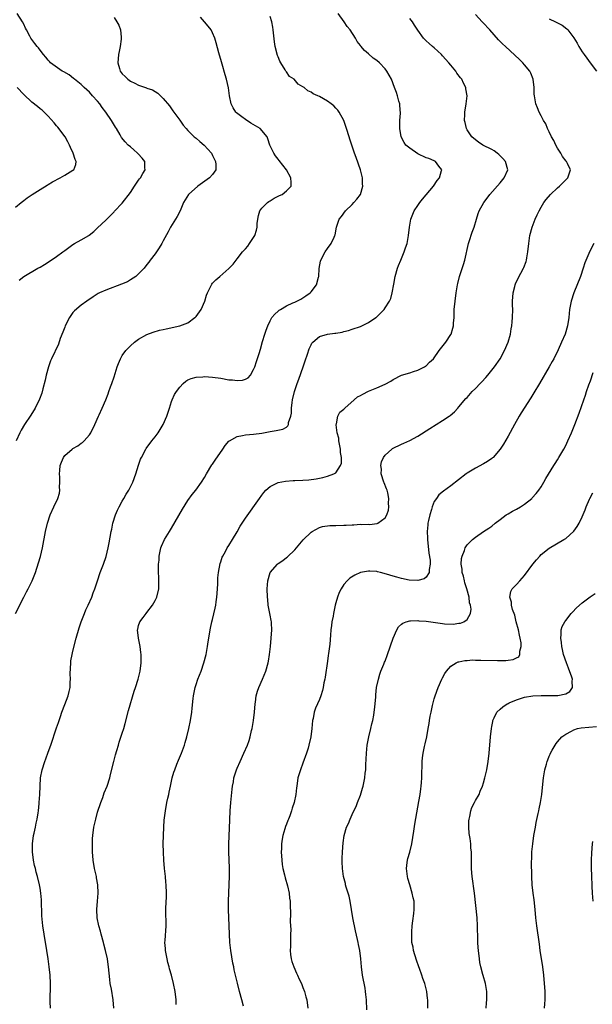
# Model space of a CAD drawing. Units: inches. Extents: x 2580000 to 2583000, y 1491000 to 1494000.
# Drawn here: x 2580418 to 2580557, y 1491494 to 1491733 of the extents above; entities that cross this region are included whole.
import ezdxf

# ---------------------------------------------------------------- set-up
doc = ezdxf.new("R2010")
doc.units = ezdxf.units.IN
doc.header["$MEASUREMENT"] = 0
doc.layers.add('LD25801491_10ft', color=110, linetype='Continuous')

msp = doc.modelspace()

# ---------------------------------------------------------------- linework, layer by layer
at = {"layer": 'LD25801491_10ft'}
for points, elevation in [([(2580417.87, 1491670.13), (2580419, 1491671), (2580422.48, 1491673), (2580423, 1491673.27), (2580424.04, 1491673.96), (2580425, 1491674.5), (2580427, 1491675.85), (2580428.56, 1491677), (2580429, 1491677.35), (2580431, 1491678.8), (2580431.39, 1491679), (2580433, 1491679.97), (2580434.83, 1491681), (2580434.94, 1491681.06), (2580436.06, 1491681.94), (2580437, 1491682.82), (2580439, 1491684.73), (2580440.11, 1491685.89), (2580441, 1491686.74), (2580441.12, 1491686.88), (2580443, 1491688.87), (2580445, 1491691.48), (2580445.98, 1491693), (2580447, 1491694.43), (2580447.23, 1491694.77), (2580447.41, 1491695), (2580448.05, 1491696.05), (2580448.58, 1491697), (2580448.53, 1491697.47), (2580448.52, 1491699), (2580447.84, 1491699.84), (2580446.87, 1491700.87), (2580446.74, 1491701), (2580445.8, 1491701.8), (2580445, 1491702.55), (2580444.46, 1491703), (2580443.74, 1491703.74), (2580442.86, 1491704.86), (2580442.76, 1491705), (2580442.49, 1491705.51), (2580441.61, 1491707), (2580441.34, 1491707.34), (2580440.59, 1491708.59), (2580440.4, 1491709), (2580439.03, 1491711), (2580438.13, 1491712.13), (2580437.52, 1491713), (2580437, 1491713.64), (2580435.79, 1491715), (2580435, 1491715.85), (2580433.75, 1491717), (2580433, 1491717.74), (2580431.34, 1491719), (2580431.17, 1491719.17), (2580430.05, 1491720.05), (2580428.79, 1491720.79), (2580428.34, 1491721), (2580425.57, 1491723), (2580425.29, 1491723.29), (2580425, 1491723.61), (2580424.4, 1491724.4), (2580423.86, 1491725), (2580423, 1491726.09), (2580422.62, 1491726.62), (2580422.26, 1491727), (2580421.72, 1491727.72), (2580421, 1491728.64), (2580420.74, 1491729), (2580420.49, 1491729.51), (2580419.7, 1491731), (2580419.44, 1491731.44), (2580419, 1491732.37), (2580418.75, 1491733), (2580417.39, 1491735)], 10100), ([(2580440.96, 1491492.96), (2580440.81, 1491495), (2580440.36, 1491497.64), (2580440.1, 1491499), (2580439.97, 1491499.97), (2580439.68, 1491503), (2580439.58, 1491503.58), (2580439.38, 1491505), (2580438.94, 1491507), (2580438.52, 1491508.52), (2580438.42, 1491509), (2580437.87, 1491511), (2580437.72, 1491511.72), (2580437.33, 1491513), (2580436.92, 1491515), (2580436.82, 1491517), (2580436.94, 1491519), (2580437.1, 1491521), (2580437.04, 1491522.96), (2580436.73, 1491524.73), (2580436.7, 1491525), (2580436.25, 1491527), (2580435.91, 1491529), (2580435.76, 1491531), (2580435.72, 1491533), (2580435.77, 1491534.23), (2580435.81, 1491535), (2580436.08, 1491537), (2580436.53, 1491539), (2580437, 1491540.66), (2580437.76, 1491543), (2580438.28, 1491544.28), (2580438.63, 1491545.37), (2580439.31, 1491547), (2580439.95, 1491549), (2580440.18, 1491549.82), (2580440.99, 1491553), (2580441.39, 1491554.61), (2580441.7, 1491555.7), (2580442.05, 1491557), (2580442.27, 1491557.73), (2580443, 1491559.87), (2580443.37, 1491561), (2580443.74, 1491562.26), (2580444.55, 1491565.45), (2580445.9, 1491570.1), (2580446.22, 1491571), (2580446.86, 1491573), (2580447.38, 1491575), (2580447.61, 1491577), (2580447.57, 1491578.43), (2580447.58, 1491579), (2580447.54, 1491579.54), (2580447.34, 1491581), (2580446.96, 1491583), (2580446.75, 1491585), (2580446.79, 1491585.21), (2580447, 1491586.1), (2580447.25, 1491587), (2580448.07, 1491588.07), (2580448.8, 1491589), (2580449, 1491589.23), (2580450.37, 1491591), (2580451, 1491592.17), (2580451.4, 1491593), (2580451.88, 1491595), (2580451.94, 1491595.94), (2580451.95, 1491597), (2580451.84, 1491599.84), (2580451.87, 1491601), (2580451.99, 1491602.01), (2580452.02, 1491603), (2580452.43, 1491605), (2580452.58, 1491605.42), (2580453.29, 1491607), (2580454.49, 1491609), (2580455, 1491609.81), (2580457.64, 1491614.36), (2580459, 1491616.48), (2580460.07, 1491617.93), (2580460.91, 1491619), (2580462.32, 1491621), (2580463, 1491622.08), (2580463.53, 1491623), (2580464.85, 1491625.15), (2580465, 1491625.35), (2580465.65, 1491626.35), (2580467.5, 1491629), (2580468.09, 1491629.91), (2580469, 1491630.92), (2580469.09, 1491631), (2580471, 1491632.08), (2580472.3, 1491632.3), (2580473, 1491632.49), (2580475, 1491632.66), (2580477, 1491632.9), (2580479, 1491633.27), (2580480.5, 1491633.5), (2580482.14, 1491633.86), (2580483, 1491634.39), (2580483.36, 1491634.64), (2580483.48, 1491635), (2580483.51, 1491635.51), (2580484.07, 1491637), (2580484.25, 1491637.75), (2580484.25, 1491639), (2580484.37, 1491640.37), (2580484.48, 1491641), (2580484.96, 1491643), (2580485.63, 1491645), (2580486.01, 1491646.01), (2580487.06, 1491649), (2580487.53, 1491650.47), (2580488.13, 1491652.13), (2580488.56, 1491653.44), (2580489, 1491654.42), (2580489.21, 1491654.79), (2580489.39, 1491655), (2580491, 1491656.38), (2580493, 1491656.97), (2580494.81, 1491657.19), (2580495, 1491657.26), (2580496.55, 1491657.45), (2580497, 1491657.63), (2580498.12, 1491657.88), (2580499, 1491658.17), (2580501, 1491658.88), (2580503, 1491659.82), (2580504.73, 1491661), (2580504.88, 1491661.12), (2580505.91, 1491662.09), (2580506.75, 1491663), (2580507, 1491663.35), (2580508.11, 1491665), (2580508.38, 1491665.62), (2580508.77, 1491667), (2580509.12, 1491669.12), (2580509.46, 1491671), (2580510.03, 1491673), (2580510.31, 1491673.69), (2580510.83, 1491675), (2580511.69, 1491677), (2580512.01, 1491677.99), (2580512.37, 1491679), (2580512.73, 1491681), (2580512.93, 1491683), (2580513.28, 1491685), (2580514.1, 1491687), (2580515, 1491688.29), (2580515.47, 1491689), (2580516.15, 1491689.85), (2580517, 1491690.85), (2580518.77, 1491693), (2580519.67, 1491694.33), (2580520.24, 1491695), (2580520.77, 1491696.77), (2580520.81, 1491697), (2580520.14, 1491697.86), (2580519.31, 1491699), (2580519, 1491699.16), (2580517.69, 1491699.69), (2580517, 1491699.9), (2580515, 1491700.87), (2580513, 1491702.25), (2580512.09, 1491703), (2580511.62, 1491703.62), (2580510.89, 1491705), (2580510.61, 1491707), (2580510.64, 1491709), (2580510.73, 1491710.73), (2580510.63, 1491712.63), (2580510.57, 1491713), (2580510.36, 1491713.64), (2580510.01, 1491715), (2580509.76, 1491715.76), (2580509.28, 1491717), (2580508.54, 1491719), (2580507.46, 1491721), (2580507, 1491721.53), (2580505.63, 1491723), (2580505, 1491723.54), (2580504.14, 1491724.14), (2580503, 1491725.16), (2580501.96, 1491725.96), (2580501.09, 1491727.09), (2580501, 1491727.24), (2580500.2, 1491728.2), (2580499.8, 1491729), (2580498.48, 1491731), (2580497.8, 1491731.8), (2580497.02, 1491733), (2580495.58, 1491735)], 10140), ([(2580472.5, 1491493.5), (2580472.12, 1491495), (2580471.53, 1491497), (2580471.03, 1491499.03), (2580470.66, 1491500.66), (2580470.61, 1491501), (2580470.29, 1491502.29), (2580470.17, 1491503), (2580469.96, 1491503.96), (2580469.46, 1491507), (2580469.24, 1491509), (2580469.14, 1491511), (2580469.08, 1491513), (2580468.87, 1491517), (2580468.87, 1491519), (2580469.05, 1491523.05), (2580469.1, 1491525.1), (2580469.1, 1491527.1), (2580469.03, 1491529), (2580468.93, 1491531), (2580468.92, 1491532.92), (2580469.19, 1491538.81), (2580469.31, 1491541), (2580469.46, 1491543), (2580469.75, 1491546.25), (2580469.85, 1491547), (2580470.06, 1491548.06), (2580470.21, 1491549), (2580470.83, 1491551), (2580471, 1491551.41), (2580471.7, 1491553), (2580472.63, 1491555), (2580473.48, 1491557), (2580473.9, 1491558.1), (2580474.15, 1491559), (2580474.51, 1491560.51), (2580474.64, 1491561), (2580475, 1491563), (2580475.22, 1491565), (2580475.36, 1491567), (2580475.43, 1491567.43), (2580475.62, 1491569), (2580475.91, 1491570.09), (2580476.23, 1491571), (2580477.17, 1491573), (2580478.01, 1491575), (2580478.53, 1491577), (2580478.6, 1491577.4), (2580478.84, 1491579), (2580479.07, 1491581), (2580479.27, 1491583), (2580479.41, 1491585), (2580479.32, 1491586.68), (2580479.32, 1491587), (2580479.29, 1491587.29), (2580479, 1491588.64), (2580478.62, 1491590.62), (2580478.57, 1491591), (2580478.42, 1491592.42), (2580478.38, 1491593), (2580478.32, 1491595), (2580478.44, 1491597), (2580478.99, 1491599), (2580480.8, 1491601), (2580481, 1491601.15), (2580482.11, 1491601.89), (2580483, 1491602.61), (2580483.22, 1491602.78), (2580485, 1491604.52), (2580485.45, 1491605), (2580487.1, 1491606.9), (2580489, 1491608.8), (2580489.28, 1491609), (2580491, 1491609.93), (2580491.8, 1491610.2), (2580493.57, 1491610.43), (2580495, 1491610.44), (2580497, 1491610.51), (2580497.5, 1491610.5), (2580499, 1491610.62), (2580499.41, 1491610.59), (2580501, 1491610.71), (2580501.33, 1491610.67), (2580503, 1491610.71), (2580503.3, 1491610.7), (2580505, 1491610.9), (2580505.08, 1491610.92), (2580505.21, 1491611), (2580507, 1491612.28), (2580507.4, 1491613), (2580507.82, 1491614.18), (2580507.92, 1491615), (2580507.84, 1491615.84), (2580507.92, 1491617), (2580507.66, 1491618.34), (2580507.49, 1491619), (2580507.36, 1491619.36), (2580506.77, 1491620.77), (2580506.72, 1491621), (2580506.09, 1491623), (2580506.1, 1491624.1), (2580505.97, 1491625), (2580506.11, 1491625.89), (2580506.61, 1491627), (2580507, 1491627.55), (2580508.63, 1491629), (2580508.84, 1491629.16), (2580511, 1491630.23), (2580511.55, 1491630.45), (2580513, 1491631.07), (2580515, 1491632.13), (2580517.94, 1491634.06), (2580521, 1491635.94), (2580522.58, 1491637), (2580522.82, 1491637.18), (2580523.88, 1491638.12), (2580524.74, 1491639), (2580525, 1491639.28), (2580526.71, 1491641.29), (2580527, 1491641.6), (2580528.25, 1491643), (2580529, 1491643.74), (2580530.2, 1491645), (2580530.6, 1491645.4), (2580531.56, 1491646.44), (2580532.05, 1491647), (2580533.65, 1491649), (2580535, 1491651), (2580536.09, 1491653), (2580536.98, 1491655), (2580537.53, 1491657), (2580537.72, 1491658.28), (2580537.88, 1491659), (2580537.99, 1491659.99), (2580538.06, 1491661), (2580538.09, 1491663), (2580538.07, 1491664.07), (2580538.07, 1491665), (2580538.2, 1491667), (2580538.59, 1491668.59), (2580538.67, 1491669), (2580538.76, 1491669.24), (2580539.4, 1491670.6), (2580540.71, 1491673), (2580540.8, 1491673.2), (2580541.36, 1491674.64), (2580541.46, 1491675), (2580541.53, 1491675.53), (2580541.79, 1491677), (2580541.98, 1491679), (2580542.28, 1491681), (2580542.8, 1491683), (2580543.59, 1491685), (2580544.02, 1491685.98), (2580544.53, 1491687), (2580545, 1491687.85), (2580545.67, 1491689), (2580546.26, 1491689.74), (2580547.32, 1491691), (2580549, 1491692.61), (2580549.49, 1491693), (2580551, 1491694.57), (2580551.48, 1491695), (2580551.76, 1491695.76), (2580552.18, 1491697), (2580551.46, 1491698.54), (2580551.23, 1491699), (2580551.1, 1491699.1), (2580550.21, 1491700.21), (2580549.8, 1491701), (2580549.47, 1491701.47), (2580549, 1491702.24), (2580548.58, 1491703), (2580548.11, 1491704.11), (2580547.54, 1491705), (2580547, 1491706.22), (2580546.54, 1491707), (2580546.13, 1491708.13), (2580545.59, 1491709), (2580545, 1491710.1), (2580544.57, 1491711), (2580544.09, 1491712.09), (2580543.73, 1491713), (2580543.48, 1491714.52), (2580543.37, 1491715), (2580543.34, 1491715.34), (2580543.32, 1491717), (2580543.08, 1491719), (2580542.49, 1491720.49), (2580542.24, 1491721), (2580541, 1491722.53), (2580540.59, 1491723), (2580539.78, 1491723.78), (2580536.3, 1491727), (2580535.64, 1491727.64), (2580534.63, 1491728.63), (2580532.52, 1491731), (2580530.82, 1491732.83), (2580530.68, 1491733), (2580529, 1491734.72)], 10160), ([(2580417.01, 1491589), (2580419.06, 1491593), (2580419.7, 1491594.3), (2580420.08, 1491595), (2580421.04, 1491597), (2580421.84, 1491599), (2580422.64, 1491601.36), (2580423.09, 1491602.91), (2580423.57, 1491605), (2580424.33, 1491609), (2580424.79, 1491611), (2580425.45, 1491613), (2580426.38, 1491615), (2580427.35, 1491617), (2580427.73, 1491618.27), (2580427.8, 1491619), (2580427.73, 1491619.73), (2580427.79, 1491621), (2580427.79, 1491622.21), (2580427.71, 1491623), (2580427.77, 1491623.77), (2580427.92, 1491625), (2580428.2, 1491625.8), (2580428.69, 1491627), (2580429, 1491627.43), (2580430.79, 1491629), (2580431, 1491629.16), (2580432.18, 1491629.82), (2580433, 1491630.42), (2580433.36, 1491630.64), (2580433.74, 1491631), (2580435, 1491632.47), (2580435.36, 1491633), (2580436.34, 1491635), (2580437.19, 1491637), (2580437.39, 1491637.39), (2580438.1, 1491639), (2580439.02, 1491641), (2580439.55, 1491642.45), (2580439.77, 1491643), (2580440.18, 1491644.18), (2580440.45, 1491645), (2580441, 1491646.57), (2580441.78, 1491649), (2580442.13, 1491649.87), (2580442.55, 1491651), (2580443, 1491651.76), (2580443.87, 1491653), (2580444.42, 1491653.58), (2580445, 1491654.16), (2580445.99, 1491655), (2580447, 1491655.76), (2580449, 1491656.88), (2580450.54, 1491657.46), (2580452.08, 1491657.92), (2580453, 1491658.13), (2580453.69, 1491658.31), (2580457, 1491659.04), (2580459, 1491659.75), (2580460.68, 1491661), (2580460.86, 1491661.14), (2580461, 1491661.31), (2580462.24, 1491663), (2580463.13, 1491665), (2580463.51, 1491666.49), (2580463.74, 1491667), (2580464.53, 1491668.53), (2580464.72, 1491669), (2580464.83, 1491669.17), (2580465, 1491669.38), (2580465.79, 1491670.21), (2580466.79, 1491671), (2580469, 1491672.94), (2580470.02, 1491673.98), (2580470.72, 1491675), (2580471, 1491675.34), (2580472.3, 1491677), (2580472.65, 1491677.35), (2580473, 1491677.78), (2580473.58, 1491678.42), (2580474, 1491679), (2580475, 1491680.49), (2580475.28, 1491681), (2580475.72, 1491682.28), (2580475.85, 1491683), (2580475.9, 1491683.9), (2580476, 1491685), (2580476.15, 1491685.85), (2580476.5, 1491687), (2580477, 1491687.6), (2580478.39, 1491689), (2580478.74, 1491689.26), (2580479, 1491689.41), (2580479.97, 1491690.03), (2580481.29, 1491690.71), (2580481.93, 1491691), (2580483, 1491691.88), (2580484.1, 1491693), (2580484.12, 1491693.88), (2580484.03, 1491695), (2580483.04, 1491697), (2580481.25, 1491699.25), (2580481, 1491699.52), (2580480.35, 1491700.35), (2580479.9, 1491701), (2580478.93, 1491702.93), (2580478.47, 1491704.47), (2580478.28, 1491705), (2580476.57, 1491707), (2580474.31, 1491708.31), (2580473, 1491709.19), (2580472.11, 1491709.89), (2580470.84, 1491710.84), (2580470.69, 1491711), (2580470.02, 1491712.02), (2580469.55, 1491713), (2580469.15, 1491715), (2580468.88, 1491716.88), (2580468.37, 1491719), (2580468.09, 1491720.09), (2580467.35, 1491722.65), (2580467.21, 1491723.21), (2580466.55, 1491725.45), (2580465.89, 1491727.89), (2580465.55, 1491729), (2580465, 1491730.28), (2580464.62, 1491731), (2580463.92, 1491731.92), (2580463.06, 1491733), (2580462.08, 1491734.08)], 10120), ([(2580441, 1491734.02), (2580441.7, 1491733), (2580442.16, 1491732.16), (2580442.57, 1491731), (2580442.72, 1491729.28), (2580442.77, 1491729), (2580442.76, 1491728.76), (2580442.5, 1491727), (2580442.23, 1491725.77), (2580442.1, 1491725), (2580441.96, 1491723), (2580442.35, 1491721.65), (2580442.52, 1491721), (2580443, 1491720.31), (2580443.7, 1491719.7), (2580444.38, 1491719), (2580445, 1491718.51), (2580446.07, 1491718.07), (2580447, 1491717.53), (2580448.91, 1491716.91), (2580449, 1491716.86), (2580450.39, 1491716.39), (2580451, 1491715.99), (2580451.63, 1491715.63), (2580452.32, 1491715), (2580453, 1491714.34), (2580454.5, 1491712.5), (2580455, 1491711.82), (2580455.32, 1491711.32), (2580455.58, 1491711), (2580457, 1491709.01), (2580457.81, 1491707.81), (2580458.53, 1491707), (2580459, 1491706.55), (2580460.55, 1491705), (2580461, 1491704.64), (2580461.87, 1491703.87), (2580462.96, 1491702.96), (2580464.7, 1491701), (2580465, 1491700.45), (2580465.69, 1491699), (2580465.77, 1491698.23), (2580465.79, 1491697), (2580465, 1491695.86), (2580464.26, 1491695), (2580461.37, 1491693), (2580459.11, 1491691), (2580458.3, 1491689.7), (2580457.94, 1491689), (2580457.11, 1491687), (2580456.37, 1491685.63), (2580454.78, 1491683), (2580454.15, 1491681.85), (2580453, 1491679.67), (2580452.62, 1491679), (2580452, 1491678), (2580451, 1491676.54), (2580449.79, 1491675), (2580449.47, 1491674.53), (2580449, 1491673.96), (2580448.31, 1491673), (2580447, 1491671.63), (2580446.35, 1491671), (2580445, 1491670.17), (2580444.26, 1491669.74), (2580442.86, 1491669.14), (2580439, 1491667.68), (2580437.48, 1491667), (2580437.16, 1491666.84), (2580435.91, 1491666.09), (2580434.38, 1491665), (2580433, 1491664.06), (2580431.35, 1491662.65), (2580431, 1491662.26), (2580430.17, 1491661), (2580429.14, 1491659), (2580429, 1491658.69), (2580428.5, 1491657.5), (2580427.91, 1491655.91), (2580427.46, 1491654.54), (2580425.78, 1491651), (2580425.55, 1491650.45), (2580425.02, 1491649), (2580424.49, 1491647), (2580424.21, 1491645.79), (2580423.64, 1491643.64), (2580423.39, 1491642.61), (2580422.86, 1491641.14), (2580421.81, 1491639), (2580420.71, 1491637.29), (2580419.18, 1491635), (2580418.39, 1491633.61), (2580418.04, 1491633), (2580417.16, 1491631)], 10110), ([(2580425.53, 1491493), (2580425.48, 1491494.52), (2580425.5, 1491499), (2580425.43, 1491501), (2580425.24, 1491503), (2580424.98, 1491504.98), (2580424.65, 1491507), (2580423.97, 1491511), (2580423.67, 1491513), (2580423.43, 1491515.43), (2580423.32, 1491519.32), (2580423.18, 1491521), (2580423, 1491522.15), (2580422.84, 1491523), (2580422.36, 1491525), (2580422.05, 1491526.05), (2580421.85, 1491527), (2580421.66, 1491527.66), (2580421.39, 1491529), (2580421.12, 1491531), (2580421.13, 1491533), (2580421.4, 1491535), (2580421.53, 1491535.53), (2580421.84, 1491537), (2580422, 1491538), (2580422.27, 1491539), (2580422.54, 1491540.54), (2580422.58, 1491541), (2580422.79, 1491542.79), (2580422.79, 1491543), (2580422.94, 1491544.94), (2580423.02, 1491547.02), (2580423.13, 1491549), (2580423.49, 1491551), (2580424.13, 1491553), (2580424.39, 1491553.61), (2580425, 1491555.29), (2580425.59, 1491557), (2580427, 1491561.17), (2580427.47, 1491562.53), (2580427.93, 1491563.93), (2580428.3, 1491565), (2580429, 1491566.91), (2580429.8, 1491569), (2580430.04, 1491570.04), (2580430.3, 1491571), (2580430.32, 1491572.32), (2580430.4, 1491573), (2580430.33, 1491574.33), (2580430.47, 1491577), (2580430.51, 1491577.49), (2580430.81, 1491579), (2580431, 1491579.84), (2580431.77, 1491583), (2580432.51, 1491585.49), (2580433.03, 1491586.97), (2580433.78, 1491589), (2580434.13, 1491589.87), (2580434.68, 1491591), (2580435.57, 1491593), (2580435.95, 1491594.05), (2580436.31, 1491595), (2580436.94, 1491596.94), (2580437.64, 1491599), (2580438.42, 1491601), (2580439.09, 1491602.91), (2580439.59, 1491605), (2580439.82, 1491606.18), (2580440.29, 1491609), (2580440.43, 1491609.57), (2580440.72, 1491611), (2580441.35, 1491613), (2580441.83, 1491614.17), (2580442.26, 1491615), (2580443, 1491616.33), (2580443.42, 1491617), (2580443.99, 1491618.01), (2580444.59, 1491619), (2580445, 1491619.83), (2580445.55, 1491621), (2580446.28, 1491623), (2580446.93, 1491625.07), (2580447.47, 1491626.53), (2580447.67, 1491627), (2580448.74, 1491629), (2580448.84, 1491629.16), (2580450.2, 1491631), (2580451, 1491632.03), (2580451.71, 1491633), (2580452.23, 1491633.77), (2580452.95, 1491635), (2580453.85, 1491637), (2580454.48, 1491639), (2580455, 1491640.57), (2580455.16, 1491641), (2580455.73, 1491642.27), (2580456.18, 1491643), (2580457, 1491644.11), (2580457.83, 1491645), (2580458.46, 1491645.54), (2580459, 1491645.83), (2580459.79, 1491646.21), (2580461, 1491646.5), (2580462.59, 1491646.59), (2580463, 1491646.64), (2580465, 1491646.52), (2580467, 1491646.24), (2580469, 1491645.9), (2580469.86, 1491645.86), (2580471, 1491645.68), (2580472.25, 1491645.75), (2580473, 1491646.04), (2580473.64, 1491646.36), (2580474.21, 1491647), (2580475, 1491648.36), (2580475.27, 1491649), (2580475.71, 1491650.29), (2580476.31, 1491652.31), (2580476.65, 1491653.35), (2580477.16, 1491655.17), (2580477.75, 1491657), (2580478.08, 1491657.92), (2580478.43, 1491659), (2580479, 1491660.21), (2580479.44, 1491661), (2580480.13, 1491661.87), (2580481, 1491662.61), (2580481.2, 1491662.8), (2580481.52, 1491663), (2580483, 1491663.85), (2580484.57, 1491664.57), (2580485, 1491664.78), (2580485.5, 1491665), (2580486.47, 1491665.53), (2580487.73, 1491666.27), (2580488.78, 1491667), (2580489, 1491667.24), (2580490.32, 1491669), (2580490.81, 1491670.81), (2580490.87, 1491671), (2580490.97, 1491672.98), (2580491.27, 1491674.73), (2580491.34, 1491675), (2580492.43, 1491677), (2580493, 1491677.86), (2580493.88, 1491679), (2580494.59, 1491680.59), (2580494.79, 1491681), (2580494.84, 1491681.16), (2580495.16, 1491683), (2580495.82, 1491685), (2580496.36, 1491685.64), (2580497.36, 1491687), (2580499, 1491688.55), (2580499.43, 1491689), (2580500.17, 1491689.83), (2580501, 1491690.99), (2580501.59, 1491693), (2580501.54, 1491693.54), (2580501.52, 1491695), (2580501.04, 1491697), (2580499.97, 1491699.97), (2580499.59, 1491701), (2580498.91, 1491703), (2580498.45, 1491704.46), (2580498.27, 1491705), (2580497.65, 1491707), (2580496.97, 1491709), (2580495.85, 1491711), (2580495.47, 1491711.47), (2580495, 1491711.98), (2580494.49, 1491712.5), (2580493.9, 1491713), (2580493, 1491713.65), (2580491, 1491714.83), (2580490.64, 1491715), (2580489.48, 1491715.48), (2580489, 1491715.84), (2580488.16, 1491716.16), (2580487.31, 1491717), (2580487, 1491717.19), (2580485.81, 1491717.81), (2580484.84, 1491719), (2580483.7, 1491719.7), (2580483, 1491720.78), (2580482.89, 1491720.89), (2580482.86, 1491721), (2580482.7, 1491721.3), (2580481.59, 1491723), (2580481.39, 1491723.39), (2580481, 1491724.47), (2580480.82, 1491724.82), (2580480.24, 1491727), (2580480.09, 1491728.09), (2580479.78, 1491731), (2580479.68, 1491731.68), (2580479.41, 1491733), (2580479, 1491734.31)], 10130), ([(2580456.16, 1491493.84), (2580456.13, 1491495), (2580455.89, 1491497), (2580455.46, 1491499), (2580454.97, 1491501), (2580454.52, 1491502.52), (2580454.44, 1491503), (2580454.1, 1491504.1), (2580453.91, 1491505), (2580453.52, 1491507), (2580453.51, 1491507.51), (2580453.41, 1491509), (2580453.46, 1491509.46), (2580453.66, 1491513), (2580453.66, 1491514.34), (2580453.62, 1491515.62), (2580453.62, 1491517), (2580453.71, 1491519), (2580453.76, 1491519.76), (2580453.8, 1491521), (2580453.73, 1491523), (2580453.64, 1491523.64), (2580453.51, 1491525), (2580453.28, 1491527), (2580453.11, 1491529), (2580453.02, 1491530.98), (2580453, 1491533), (2580453.05, 1491535), (2580453.13, 1491537), (2580453.25, 1491538.75), (2580453.53, 1491541), (2580453.88, 1491543), (2580454.1, 1491544.1), (2580454.31, 1491545), (2580454.45, 1491545.55), (2580454.74, 1491547), (2580455.19, 1491549), (2580455.6, 1491550.4), (2580455.79, 1491551), (2580456.32, 1491552.32), (2580456.69, 1491553.31), (2580457.43, 1491555), (2580457.65, 1491555.65), (2580458.14, 1491557), (2580458.35, 1491557.65), (2580458.72, 1491559), (2580459.19, 1491561), (2580459.59, 1491563), (2580459.92, 1491565), (2580460.05, 1491565.95), (2580460.29, 1491568.29), (2580460.38, 1491569), (2580460.76, 1491571), (2580461, 1491571.76), (2580461.43, 1491573), (2580462.22, 1491575), (2580462.89, 1491577), (2580463.4, 1491579), (2580463.77, 1491581), (2580463.92, 1491582.08), (2580464.52, 1491585.48), (2580464.86, 1491587), (2580465, 1491587.53), (2580465.66, 1491590.34), (2580465.76, 1491591), (2580465.85, 1491591.85), (2580466.03, 1491593), (2580466.1, 1491593.9), (2580466.26, 1491596.26), (2580466.32, 1491597.68), (2580466.47, 1491599), (2580466.86, 1491601.14), (2580467, 1491601.59), (2580467.31, 1491602.69), (2580467.47, 1491603), (2580468.11, 1491604.11), (2580468.59, 1491605), (2580469, 1491605.59), (2580469.88, 1491607), (2580471, 1491608.86), (2580471.76, 1491610.24), (2580473, 1491612.18), (2580476.39, 1491617), (2580477, 1491617.84), (2580477.51, 1491618.49), (2580477.99, 1491619), (2580479, 1491619.92), (2580480.8, 1491620.8), (2580481, 1491620.92), (2580482.78, 1491621.22), (2580484.66, 1491621.34), (2580485, 1491621.34), (2580487, 1491621.43), (2580488.47, 1491621.53), (2580490.24, 1491621.76), (2580491, 1491621.94), (2580491.89, 1491622.11), (2580493, 1491622.44), (2580494.57, 1491623), (2580495, 1491623.27), (2580496.16, 1491625), (2580496.38, 1491625.62), (2580496.37, 1491627), (2580496.17, 1491628.17), (2580496.17, 1491629), (2580495.78, 1491631), (2580495.71, 1491631.71), (2580495.33, 1491633), (2580495.08, 1491634.92), (2580495.09, 1491635), (2580495.17, 1491635.17), (2580495.48, 1491637), (2580495.98, 1491638.02), (2580497, 1491638.73), (2580497.11, 1491638.89), (2580497.23, 1491639), (2580499.45, 1491641), (2580500.3, 1491641.7), (2580501, 1491642.05), (2580501.59, 1491642.41), (2580503, 1491643.1), (2580505, 1491643.91), (2580507, 1491644.8), (2580508.42, 1491645.58), (2580509, 1491645.95), (2580511, 1491647.01), (2580513, 1491647.6), (2580513.9, 1491647.9), (2580515, 1491648.2), (2580516.6, 1491649), (2580516.84, 1491649.16), (2580517, 1491649.29), (2580517.85, 1491650.15), (2580518.77, 1491651), (2580520.21, 1491653), (2580521.77, 1491655), (2580523, 1491656.87), (2580523.07, 1491657), (2580523.55, 1491658.45), (2580523.65, 1491659), (2580523.67, 1491659.67), (2580523.8, 1491661), (2580523.86, 1491662.14), (2580523.87, 1491663), (2580524.05, 1491665), (2580524.3, 1491667), (2580524.62, 1491669), (2580524.69, 1491669.31), (2580525.12, 1491671), (2580526.08, 1491673.92), (2580526.4, 1491675), (2580527.31, 1491679), (2580527.49, 1491679.49), (2580528.23, 1491681.77), (2580528.69, 1491683), (2580529.25, 1491685), (2580529.67, 1491686.33), (2580529.9, 1491687), (2580531.05, 1491689), (2580531.91, 1491690.1), (2580532.53, 1491691), (2580535, 1491693.82), (2580536.01, 1491695), (2580536.87, 1491697), (2580536.31, 1491699), (2580535.69, 1491699.69), (2580535, 1491700.38), (2580534.69, 1491700.69), (2580534.33, 1491701), (2580533.56, 1491701.56), (2580533, 1491701.89), (2580530.81, 1491703), (2580529.73, 1491703.73), (2580529, 1491704.26), (2580528.16, 1491705), (2580527, 1491706.73), (2580526.8, 1491707), (2580526.5, 1491708.5), (2580526.32, 1491709), (2580526.44, 1491710.44), (2580526.44, 1491711), (2580526.77, 1491713), (2580526.97, 1491715), (2580526.7, 1491716.7), (2580526.67, 1491717), (2580526.09, 1491718.09), (2580525.7, 1491719), (2580525.38, 1491719.38), (2580524.5, 1491720.5), (2580524.21, 1491721), (2580523, 1491722.4), (2580522.52, 1491723), (2580521, 1491724.74), (2580520.75, 1491725), (2580519, 1491726.64), (2580518.56, 1491727), (2580517.74, 1491727.74), (2580517, 1491728.34), (2580516.67, 1491728.67), (2580516.37, 1491729), (2580515, 1491730.96), (2580514.19, 1491732.19), (2580513.72, 1491733), (2580513, 1491733.82)], 10150), ([(2580547, 1491733.74), (2580548.55, 1491733), (2580549, 1491732.74), (2580550.13, 1491732.13), (2580551.28, 1491731.28), (2580551.54, 1491731), (2580553, 1491729.06), (2580553.75, 1491727.75), (2580554.16, 1491727), (2580555, 1491725.71), (2580555.49, 1491725), (2580556.11, 1491724.11), (2580556.97, 1491723), (2580558.46, 1491721)], 10170), ([(2580417, 1491687.87), (2580418.39, 1491689), (2580418.71, 1491689.29), (2580419, 1491689.48), (2580419.82, 1491690.18), (2580421.04, 1491691), (2580423, 1491692.18), (2580424.74, 1491693.26), (2580425, 1491693.38), (2580425.99, 1491694.01), (2580427.91, 1491695), (2580429, 1491695.63), (2580431, 1491696.85), (2580431.21, 1491697), (2580431.74, 1491698.26), (2580431.81, 1491699), (2580431.51, 1491699.51), (2580431.08, 1491701), (2580430.38, 1491702.38), (2580430.17, 1491703), (2580429.78, 1491703.78), (2580429.1, 1491705), (2580427.35, 1491707.35), (2580427, 1491707.71), (2580426.42, 1491708.42), (2580425, 1491710), (2580423.96, 1491711), (2580423.49, 1491711.49), (2580423, 1491711.84), (2580422.38, 1491712.38), (2580421, 1491713.39), (2580419, 1491715.32), (2580417.44, 1491717)], 10090), ([(2580557.81, 1491679), (2580556.77, 1491677), (2580556.62, 1491676.62), (2580555.65, 1491674.35), (2580555.26, 1491673), (2580554.57, 1491671), (2580552.96, 1491667), (2580552.32, 1491665), (2580551.96, 1491663), (2580551.75, 1491661), (2580551.44, 1491659), (2580550.83, 1491657), (2580549.99, 1491655), (2580549.19, 1491653.19), (2580548.08, 1491651), (2580547.68, 1491650.32), (2580546.99, 1491649), (2580544.58, 1491645), (2580543.27, 1491642.73), (2580542.52, 1491641.48), (2580540.17, 1491637.83), (2580539.67, 1491637), (2580538.55, 1491635), (2580537, 1491632.16), (2580535.82, 1491630.18), (2580535.05, 1491629), (2580533.3, 1491627), (2580533.15, 1491626.85), (2580533, 1491626.74), (2580531.99, 1491626.01), (2580531, 1491625.42), (2580529, 1491624.38), (2580527, 1491623.19), (2580526.73, 1491623), (2580523, 1491620.06), (2580521.21, 1491618.79), (2580520.13, 1491617.87), (2580519.51, 1491617), (2580519, 1491616.23), (2580518.51, 1491615), (2580518.34, 1491614.34), (2580517.88, 1491613), (2580517.6, 1491611.6), (2580517.44, 1491611), (2580517.39, 1491610.61), (2580517.25, 1491609), (2580517.32, 1491607.32), (2580517.32, 1491607), (2580517.7, 1491603.7), (2580518, 1491602), (2580518.02, 1491601), (2580517.72, 1491599.72), (2580517.74, 1491599), (2580517, 1491597.89), (2580516.53, 1491597.47), (2580514.99, 1491597.01), (2580512.89, 1491597.11), (2580511, 1491597.52), (2580509.86, 1491597.86), (2580509, 1491598.09), (2580507.38, 1491598.62), (2580505.9, 1491599), (2580505.17, 1491599.17), (2580505, 1491599.23), (2580503.29, 1491599.29), (2580503, 1491599.34), (2580501, 1491598.97), (2580499.63, 1491598.37), (2580498.43, 1491597.57), (2580497.8, 1491597), (2580497, 1491596.06), (2580496.29, 1491595), (2580495.85, 1491594.15), (2580495.4, 1491593), (2580495, 1491591.61), (2580494.84, 1491591), (2580494.43, 1491589), (2580494.33, 1491588.33), (2580494.08, 1491587), (2580493.94, 1491586.06), (2580493.83, 1491585), (2580493.74, 1491583.74), (2580493.53, 1491581.53), (2580493.25, 1491579.25), (2580493.17, 1491578.83), (2580493, 1491577.41), (2580492.44, 1491573.56), (2580492.33, 1491573), (2580492.13, 1491572.13), (2580491.93, 1491571), (2580491.75, 1491570.25), (2580491.35, 1491569), (2580491, 1491568.12), (2580490.06, 1491565.94), (2580489.76, 1491565), (2580489.48, 1491563.48), (2580489.36, 1491563), (2580489.16, 1491561), (2580488.91, 1491559), (2580488.47, 1491557), (2580488.24, 1491556.24), (2580487.84, 1491555), (2580487, 1491552.62), (2580486.38, 1491551), (2580485.8, 1491549), (2580485.48, 1491547), (2580485.44, 1491546.56), (2580485.26, 1491545), (2580484.89, 1491543), (2580484.39, 1491541.61), (2580484.24, 1491541), (2580483.82, 1491539.82), (2580483.48, 1491539), (2580483.32, 1491538.68), (2580483, 1491537.76), (2580482.78, 1491537.22), (2580482.62, 1491536.62), (2580482.11, 1491535), (2580481.91, 1491534.08), (2580481.78, 1491533), (2580481.76, 1491531.76), (2580481.71, 1491531), (2580481.83, 1491529), (2580481.97, 1491527.97), (2580482.14, 1491527), (2580482.55, 1491525.45), (2580482.7, 1491524.7), (2580483.27, 1491522.73), (2580483.62, 1491521), (2580483.71, 1491519.71), (2580483.86, 1491519), (2580483.91, 1491518.09), (2580483.94, 1491515.94), (2580483.9, 1491514.1), (2580484.03, 1491512.03), (2580484.01, 1491511), (2580483.94, 1491510.06), (2580483.97, 1491507.97), (2580483.91, 1491507), (2580484, 1491506), (2580484.13, 1491505), (2580484.33, 1491504.33), (2580484.78, 1491503), (2580485.47, 1491501.47), (2580485.71, 1491501), (2580486.07, 1491500.07), (2580486.64, 1491499), (2580487, 1491498.05), (2580487.42, 1491497), (2580487.73, 1491495.73), (2580487.95, 1491495), (2580488.19, 1491493)], 10170), ([(2580502.55, 1491492.55), (2580502.47, 1491495), (2580502.32, 1491496.32), (2580502.26, 1491497), (2580502.13, 1491497.87), (2580501.54, 1491501), (2580501.27, 1491503), (2580501.09, 1491505), (2580500.83, 1491507), (2580500.51, 1491508.51), (2580500.45, 1491509), (2580500.32, 1491509.68), (2580499.83, 1491511.83), (2580499.17, 1491515), (2580498.51, 1491519), (2580498.24, 1491520.24), (2580498.02, 1491521), (2580497.57, 1491522.43), (2580497.41, 1491523), (2580497.35, 1491523.35), (2580496.9, 1491525), (2580496.62, 1491527), (2580496.59, 1491528.59), (2580496.56, 1491529), (2580496.57, 1491529.43), (2580496.65, 1491531), (2580496.82, 1491533.18), (2580497.08, 1491535), (2580497.65, 1491537), (2580498.09, 1491537.91), (2580498.47, 1491539), (2580499, 1491540.09), (2580499.41, 1491541), (2580499.95, 1491542.05), (2580500.32, 1491543), (2580501, 1491544.81), (2580501.51, 1491546.49), (2580501.65, 1491547), (2580501.81, 1491547.81), (2580502.09, 1491549), (2580502.18, 1491550.18), (2580502.32, 1491551), (2580502.3, 1491552.3), (2580502.43, 1491553.57), (2580502.45, 1491555), (2580502.68, 1491557), (2580503.08, 1491559), (2580503.54, 1491561), (2580503.79, 1491562.2), (2580504.01, 1491563), (2580504.27, 1491564.27), (2580504.38, 1491565), (2580504.4, 1491565.6), (2580504.6, 1491567), (2580504.74, 1491568.74), (2580504.74, 1491569.26), (2580504.94, 1491571), (2580505.37, 1491573), (2580505.73, 1491574.27), (2580506, 1491575), (2580506.7, 1491576.7), (2580506.86, 1491577.14), (2580507, 1491577.45), (2580507.58, 1491579), (2580508.98, 1491583), (2580509.84, 1491585), (2580510.25, 1491585.75), (2580511, 1491586.4), (2580511.3, 1491586.7), (2580512.15, 1491587), (2580513, 1491587.22), (2580513.19, 1491587.19), (2580515, 1491587.3), (2580515.25, 1491587.25), (2580517, 1491587.14), (2580521, 1491586.57), (2580521.48, 1491586.52), (2580523.58, 1491586.42), (2580525, 1491586.63), (2580525.34, 1491586.66), (2580526.19, 1491587), (2580527, 1491587.59), (2580527.79, 1491589), (2580527.95, 1491590.05), (2580527.79, 1491591), (2580527.6, 1491591.6), (2580527.46, 1491593), (2580526.93, 1491595), (2580526.47, 1491596.47), (2580526.32, 1491597), (2580526.08, 1491598.08), (2580525.81, 1491599), (2580525.8, 1491599.8), (2580525.57, 1491601), (2580525.61, 1491602.39), (2580525.78, 1491603), (2580526.36, 1491604.36), (2580526.55, 1491605), (2580527, 1491605.72), (2580527.61, 1491606.39), (2580528.29, 1491607), (2580529, 1491607.61), (2580531, 1491608.94), (2580532.26, 1491609.74), (2580533, 1491610.28), (2580533.85, 1491611), (2580535, 1491611.9), (2580536.5, 1491613), (2580536.8, 1491613.2), (2580537, 1491613.29), (2580538.07, 1491613.93), (2580539, 1491614.42), (2580539.97, 1491615), (2580541, 1491615.65), (2580542.73, 1491617), (2580542.87, 1491617.13), (2580543.82, 1491618.18), (2580544.45, 1491619), (2580545, 1491619.84), (2580545.71, 1491621), (2580546.18, 1491621.82), (2580548.14, 1491625), (2580548.45, 1491625.55), (2580549, 1491626.4), (2580549.36, 1491627), (2580550.51, 1491629), (2580551, 1491629.92), (2580551.51, 1491631), (2580552.38, 1491633), (2580553.2, 1491635), (2580554.26, 1491637.74), (2580555.4, 1491641), (2580555.83, 1491642.17), (2580556.09, 1491643), (2580556.64, 1491644.64), (2580557, 1491645.64), (2580557.68, 1491647.68)], 10180), ([(2580517.39, 1491493), (2580517.4, 1491495), (2580517.35, 1491495.35), (2580517.19, 1491497), (2580516.66, 1491499), (2580516.17, 1491500.17), (2580515.94, 1491501), (2580515.4, 1491502.6), (2580515.25, 1491503), (2580514.67, 1491504.67), (2580513.95, 1491507), (2580513.83, 1491507.83), (2580513.56, 1491509), (2580513.5, 1491510.5), (2580513.5, 1491511), (2580513.55, 1491511.55), (2580513.62, 1491513), (2580513.73, 1491514.27), (2580514.01, 1491516.01), (2580514.11, 1491517), (2580514.07, 1491519), (2580513.84, 1491519.84), (2580513.63, 1491521), (2580513.01, 1491523), (2580512.56, 1491524.56), (2580512.46, 1491525), (2580512.24, 1491527), (2580512.42, 1491528.42), (2580512.47, 1491529), (2580512.57, 1491529.43), (2580513.02, 1491530.98), (2580513.53, 1491533), (2580514.02, 1491536.02), (2580514.23, 1491537.77), (2580515.24, 1491543.24), (2580515.54, 1491545), (2580515.69, 1491546.31), (2580515.81, 1491547), (2580515.91, 1491547.91), (2580515.94, 1491549), (2580515.92, 1491550.08), (2580516.03, 1491552.03), (2580516.04, 1491553), (2580516.13, 1491553.87), (2580516.28, 1491555), (2580516.63, 1491556.63), (2580516.74, 1491557.26), (2580517.14, 1491559), (2580517.51, 1491561), (2580517.78, 1491562.22), (2580517.86, 1491563), (2580518.03, 1491564.03), (2580518.26, 1491565), (2580518.59, 1491566.59), (2580519, 1491568.25), (2580519.21, 1491569), (2580519.93, 1491571), (2580520.81, 1491573), (2580521, 1491573.37), (2580521.57, 1491574.43), (2580521.95, 1491575), (2580523, 1491576.16), (2580524.31, 1491577), (2580524.78, 1491577.22), (2580525, 1491577.26), (2580526.42, 1491577.58), (2580527, 1491577.59), (2580528.3, 1491577.7), (2580529, 1491577.68), (2580530.32, 1491577.68), (2580534.42, 1491577.58), (2580535, 1491577.6), (2580536.43, 1491577.57), (2580537, 1491577.66), (2580538.22, 1491577.78), (2580539, 1491578.2), (2580539.55, 1491578.45), (2580539.84, 1491579), (2580539.81, 1491579.81), (2580540.15, 1491581), (2580540.14, 1491581.86), (2580539.91, 1491583), (2580539.71, 1491583.71), (2580539.47, 1491585), (2580538.95, 1491587), (2580538.57, 1491588.57), (2580538.04, 1491589.96), (2580537.8, 1491591), (2580537.77, 1491591.77), (2580537.39, 1491593), (2580537.65, 1491594.35), (2580537.95, 1491595), (2580539, 1491596.05), (2580539.83, 1491597), (2580540.43, 1491597.57), (2580541, 1491598.22), (2580542.99, 1491601.01), (2580543.89, 1491602.11), (2580544.68, 1491603), (2580545, 1491603.34), (2580547, 1491604.9), (2580550.58, 1491607), (2580551, 1491607.29), (2580552.95, 1491609.05), (2580553.82, 1491610.18), (2580554.27, 1491611), (2580555, 1491612.52), (2580555.74, 1491614.26), (2580556, 1491615), (2580556.8, 1491616.8), (2580556.89, 1491617), (2580557.63, 1491618.37)], 10190), ([(2580531.6, 1491493), (2580531.74, 1491494.26), (2580531.81, 1491495), (2580531.82, 1491495.82), (2580531.79, 1491497), (2580531.53, 1491498.47), (2580531.45, 1491499), (2580530.9, 1491500.9), (2580530.84, 1491501.16), (2580530.34, 1491503), (2580530.11, 1491504.11), (2580529.97, 1491505), (2580529.72, 1491507), (2580529.71, 1491507.71), (2580529.6, 1491509), (2580529.61, 1491509.61), (2580529.55, 1491513), (2580529.41, 1491515), (2580528.78, 1491521), (2580528.2, 1491525), (2580528.12, 1491525.88), (2580528.05, 1491527), (2580528.06, 1491528.06), (2580528.05, 1491529), (2580528.07, 1491529.93), (2580528.05, 1491531), (2580527.89, 1491531.89), (2580527.87, 1491533), (2580527.76, 1491534.23), (2580527.47, 1491535.47), (2580527.37, 1491537), (2580527.44, 1491538.56), (2580527.45, 1491539), (2580527.61, 1491539.61), (2580527.91, 1491541), (2580528.16, 1491541.84), (2580528.77, 1491543), (2580529, 1491543.51), (2580529.9, 1491545), (2580530.19, 1491545.81), (2580530.75, 1491547), (2580531, 1491547.84), (2580531.31, 1491549), (2580531.64, 1491550.36), (2580531.77, 1491551), (2580532.14, 1491553), (2580532.38, 1491555), (2580532.68, 1491559), (2580532.9, 1491561), (2580533, 1491561.55), (2580533.23, 1491562.77), (2580533.29, 1491563), (2580533.61, 1491563.61), (2580534.25, 1491565), (2580535, 1491565.72), (2580535.68, 1491566.32), (2580536.73, 1491567), (2580537, 1491567.14), (2580537.24, 1491567.24), (2580539, 1491568.04), (2580540.46, 1491568.46), (2580541, 1491568.64), (2580543, 1491568.98), (2580545, 1491569.08), (2580546.95, 1491569.05), (2580548.96, 1491569.04), (2580549.08, 1491569.08), (2580551, 1491569.48), (2580551.98, 1491570.02), (2580552.65, 1491571), (2580552.55, 1491572.55), (2580552.63, 1491573), (2580552.47, 1491573.53), (2580551.71, 1491575.71), (2580551.16, 1491577), (2580550.5, 1491579), (2580550.24, 1491580.24), (2580550.04, 1491581), (2580549.97, 1491581.97), (2580549.78, 1491583), (2580549.93, 1491583.93), (2580549.93, 1491585), (2580550.17, 1491585.83), (2580550.77, 1491587), (2580551, 1491587.34), (2580552.34, 1491589), (2580552.65, 1491589.35), (2580553.64, 1491590.36), (2580555, 1491591.61), (2580556.93, 1491593.07), (2580558.16, 1491593.84)], 10200), ([(2580545.86, 1491493), (2580545.94, 1491494.06), (2580545.98, 1491495), (2580545.97, 1491497), (2580545.89, 1491498.11), (2580545.86, 1491499), (2580545.68, 1491501), (2580545.44, 1491503), (2580544.8, 1491507), (2580544.59, 1491508.59), (2580543.94, 1491513), (2580543.74, 1491515), (2580543.59, 1491517), (2580543.32, 1491519.32), (2580543.08, 1491521), (2580542.86, 1491523), (2580542.75, 1491525), (2580542.67, 1491528.67), (2580542.72, 1491529.28), (2580542.77, 1491531), (2580542.96, 1491532.96), (2580543.26, 1491535), (2580543.61, 1491537), (2580543.84, 1491538.16), (2580544.32, 1491540.32), (2580544.45, 1491541), (2580544.52, 1491541.48), (2580544.83, 1491543), (2580545.15, 1491545), (2580545.36, 1491546.64), (2580545.61, 1491549), (2580545.94, 1491551), (2580546.33, 1491552.33), (2580546.51, 1491553), (2580546.63, 1491553.37), (2580547, 1491554.28), (2580547.21, 1491554.79), (2580547.32, 1491555), (2580547.72, 1491555.72), (2580548.4, 1491557), (2580548.64, 1491557.36), (2580549, 1491557.8), (2580550.09, 1491559), (2580551, 1491559.67), (2580552.39, 1491560.39), (2580553, 1491560.74), (2580553.87, 1491561), (2580554.8, 1491561.2), (2580558.48, 1491561.52)], 10210), ([(2580557.51, 1491533.52), (2580557.42, 1491533), (2580557.24, 1491530.76), (2580557.22, 1491529), (2580557.23, 1491527), (2580557.27, 1491525.27), (2580557.37, 1491522.63), (2580557.47, 1491521), (2580557.63, 1491519)], 10220)]:
    msp.add_lwpolyline(points, dxfattribs=dict(at, elevation=elevation))

doc.saveas('drawing.dxf')
